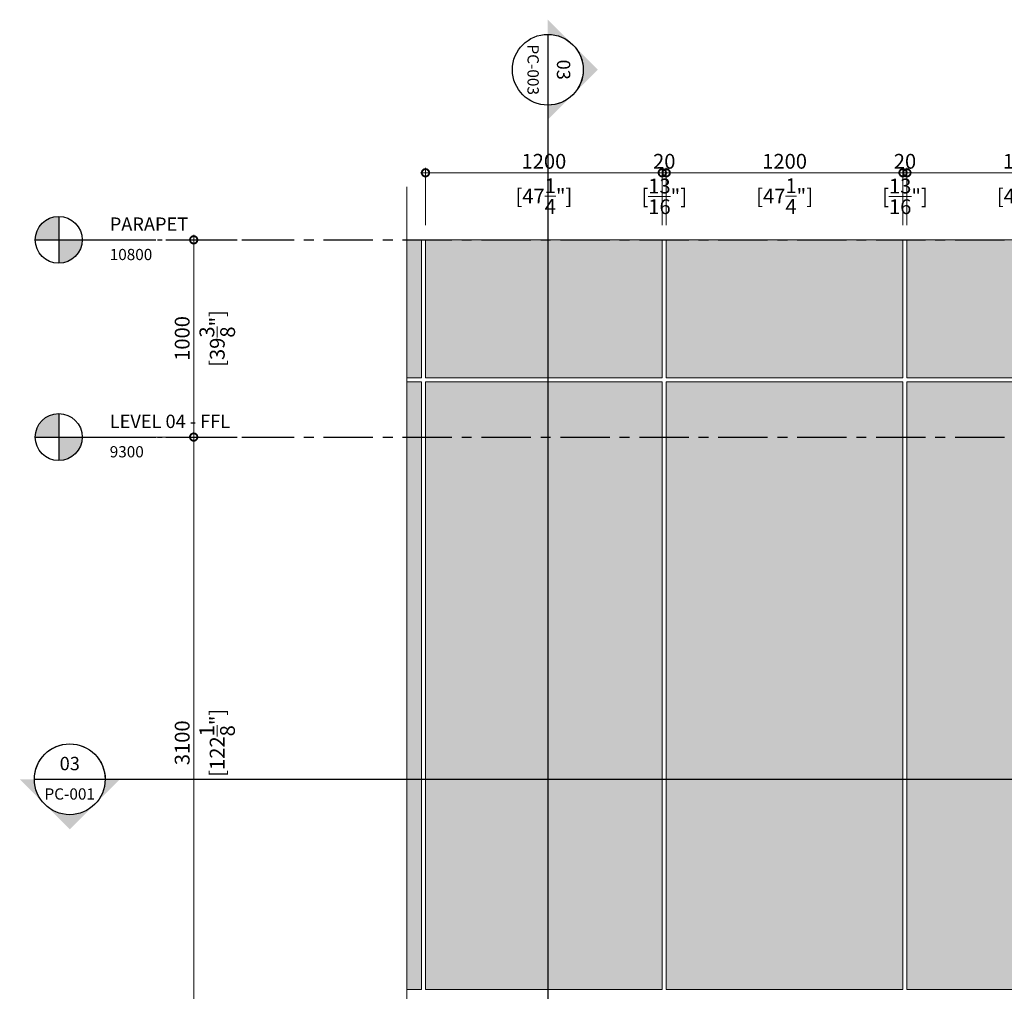
# Model space of a CAD drawing. Units: millimetres. Extents: x -449186 to 0, y -14390 to 33364.
# Drawn here: x -433161 to -428171, y 6295 to 11221 of the extents above; entities that cross this region are included whole.
import ezdxf
from ezdxf.enums import TextEntityAlignment as Align

# ---------------------------------------------------------------- set-up
doc = ezdxf.new("R2010")
doc.units = ezdxf.units.MM
doc.header["$MEASUREMENT"] = 0
doc.header["$PDMODE"] = 35
for name, pattern in [('CENTER', [50.8, 31.75, -6.35, 6.35, -6.35]), ('CENTER2', [1.125, 0.75, -0.125, 0.125, -0.125]), ('CENTERX2', [4, 2.5, -0.5, 0.5, -0.5])]:
    doc.linetypes.add(name, pattern=pattern)
doc.layers.get('0').update_dxf_attribs({"lineweight": 0})
doc.layers.get('Defpoints').update_dxf_attribs({"color": 8, "lineweight": 0})
for name, color, linetype, lineweight in [('0-Hatch', 251, 'Continuous', 0), ('0-Panel-Elevation', 32, 'Continuous', 15), ('0-Panel-Type-01', 24, 'Continuous', 20), ('0-Windows', 1, 'Continuous', 5), ('1 DIM', 1, 'Continuous', 5), ('1811_PLAN_01$0$A-WINDOW2', 141, 'Continuous', 0)]:
    doc.layers.add(name, color=color, linetype=linetype, lineweight=lineweight)
for name, color, linetype in [('1-GRID', 6, 'Continuous'), ('1-TAG-LVL', 6, 'Continuous'), ('LAYER 6', 6, 'Continuous')]:
    doc.layers.add(name, color=color, linetype=linetype)
doc.styles.add('Arial', font='arial.ttf')
doc.styles.add('Arial-Narrow', font='ARIALN.TTF')
doc.dimstyles.new('A-25', dxfattribs={"dimscale": 100, "dimtxt": 0.75, "dimasz": 0.75, "dimexe": 0.25, "dimexo": 0.75, "dimgap": 0.2, "dimtad": 1, "dimdec": 0, "dimzin": 0, "dimdsep": 46, "dimtxsty": 'Arial-Narrow', "dimblk": 'DOTSMALL', "dimcen": 0, "dimdle": 0.25, "dimclrt": 3, "dimadec": 0, "dimazin": 0, "dimtfac": 1, "dimtdec": 0, "dimtix": 1, "dimtmove": 2, "dimatfit": 3, "dimfxl": 1, "dimtfillclr": 1, "dimtolj": 1, "dimtzin": 0, "dimlwd": 5, "dimlwe": 5, "dimarcsym": 0})

# ---------------------------------------------------------------- blocks, each defined once
blk = doc.blocks.new('*U6')
at = {"true_color": 0x636466}
h = blk.add_hatch(color=251, dxfattribs=at)
h.dxf.hatch_style = 1
h.paths.add_polyline_path([(-0.625, 0.625, 0.414214), (-1.25, 0), (-0.625, 0)])
h.paths.add_polyline_path([(0, 0), (-0.625, 0), (-0.625, -0.625, 0.414214)])
at = {"linetype": 'CENTER2'}
blk.add_line((0, 0), (4.359, 0), dxfattribs=at)
at = {"color": 7}
for points in [[(-0.625, 0.625), (-0.625, -0.625)], [(-1.25, 0), (0, 0)]]:
    blk.add_lwpolyline(points, dxfattribs=at)
blk.add_circle((-0.625, 0), 0.625, dxfattribs=at)
at = {"layer": 'LAYER 6', "style": 'Arial'}
for tag, p, height in [('#', (0.734, 0.241), 0.355), ('SL-000', (0.733, -0.54), 0.299)]:
    blk.add_attdef(tag, p, '', height=height, dxfattribs=at)
blk = doc.blocks.new('*U264')
at = {"layer": '0-Hatch', "true_color": 0xfff0c2}
h = blk.add_hatch(color=254, dxfattribs=at)
h.dxf.hatch_style = 1
h.paths.add_polyline_path([(0, 3080), (1200, 3080), (1200, 0), (0, 0)])
at = {"layer": '0-Panel-Elevation'}
blk.add_lwpolyline([(0, 3080), (1200, 3080), (1200, 0), (0, 0)], close=True, dxfattribs=at)
blk = doc.blocks.new('_DotSmall')
at = {"color": 0, "linetype": 'ByBlock', "const_width": 0.5}
blk.add_lwpolyline([(-0.0625, 0, 1), (0.0625, 0, 1)], format="xyb", close=True, dxfattribs=at)
blk = doc.blocks.new('*D50')
at = {"layer": '1 DIM', "color": 0, "lineweight": 5, "transparency": 16777216}
for p, q in [((-432354, 9105.1), (-432304, 9105.1)), ((-432279, 5980.1), (-432279, 9130.1)), ((-432354, 6005.1), (-432304, 6005.1))]:
    blk.add_line(p, q, dxfattribs=at)
at = {"layer": 'Defpoints', "color": 0, "transparency": 16777216}
for p in [(-432279, 9105.1, 0), (-432279, 9105.1), (-432279, 6005.1, 0)]:
    blk.add_point(p, dxfattribs=at)
at = {"layer": '1 DIM', "color": 0, "lineweight": 5, "transparency": 16777216, "xscale": 75, "yscale": 75, "zscale": 75}
for p, rotation in [((-432279, 9105.1), 90), ((-432279, 6005.1), 270)]:
    blk.add_blockref('_DotSmall', p, dxfattribs=dict(at, rotation=rotation))
at = {"layer": '1 DIM', "color": 3, "transparency": 16777216, "char_height": 75, "attachment_point": 5, "rotation": 90, "style": 'Arial-Narrow'}
for s, insert in [('\\A1;[122{\\H1x;\\S1/8;}"]', (-432160.2, 7555.1)), ('\\A1;3100 ', (-432337.3, 7555.1))]:
    blk.add_mtext(s, dxfattribs=dict(at, insert=insert))
blk = doc.blocks.new('*D51')
at = {"layer": '1 DIM', "color": 0, "lineweight": 5, "transparency": 16777216}
for p, q in [((-432088.9, 10105.1), (-432304, 10105.1)), ((-432279, 9080.1), (-432279, 10130.1)), ((-432745.3, 9105.1), (-432254, 9105.1))]:
    blk.add_line(p, q, dxfattribs=at)
at = {"layer": 'Defpoints', "color": 0, "transparency": 16777216}
for p in [(-432279, 10105.1), (-432013.9, 10105.1, 0), (-432820.3, 9105.1, 0)]:
    blk.add_point(p, dxfattribs=at)
at = {"layer": '1 DIM', "color": 0, "lineweight": 5, "transparency": 16777216, "xscale": 75, "yscale": 75, "zscale": 75}
for p, rotation in [((-432279, 10105.1), 90), ((-432279, 9105.1), 270)]:
    blk.add_blockref('_DotSmall', p, dxfattribs=dict(at, rotation=rotation))
at = {"layer": '1 DIM', "color": 3, "transparency": 16777216, "char_height": 75, "attachment_point": 5, "rotation": 90, "style": 'Arial-Narrow'}
for s, insert in [('\\A1;[39{\\H1x;\\S3/8;}"]', (-432159.5, 9605.1)), ('\\A1;1000 ', (-432337.3, 9605.1))]:
    blk.add_mtext(s, dxfattribs=dict(at, insert=insert))
blk = doc.blocks.new('*U265')
at = {"layer": '0-Hatch', "true_color": 0xfff0c2}
h = blk.add_hatch(color=254, dxfattribs=at)
h.dxf.hatch_style = 1
h.paths.add_polyline_path([(0, 700), (1200, 700), (1200, 0), (0, 0)])
at = {"layer": '0-Panel-Elevation'}
blk.add_lwpolyline([(0, 700), (1200, 700), (1200, 0), (0, 0)], close=True, dxfattribs=at)
blk = doc.blocks.new('81mm Window1')
at = {"layer": '0-Hatch', "true_color": 0xfff0c2}
h = blk.add_hatch(color=254, dxfattribs=at)
h.dxf.hatch_style = 1
h.paths.add_polyline_path([(0, 3080), (1200, 3080), (1200, 1920), (600, 1920), (600, 680), (1200, 680), (1200, 0), (0, 0)])
at = {"layer": '0-Panel-Elevation'}
blk.add_lwpolyline([(0, 3080), (1200, 3080), (1200, 1920), (600, 1920), (600, 680), (1200, 680), (1200, 0), (0, 0)], close=True, dxfattribs=at)
blk = doc.blocks.new('*D63')
at = {"layer": '1 DIM', "color": 0, "lineweight": 5, "transparency": 16777216}
for p, q in [((-429909.2, 10445), (-428659.2, 10445)), ((-429884.2, 10180.1), (-429884.2, 10470)), ((-428684.2, 10180.1), (-428684.2, 10470))]:
    blk.add_line(p, q, dxfattribs=at)
at = {"layer": 'Defpoints', "color": 0, "transparency": 16777216}
for p in [(-428684.2, 10445), (-429884.2, 10105.1, 0), (-428684.2, 10105.1, 0)]:
    blk.add_point(p, dxfattribs=at)
at = {"layer": '1 DIM', "color": 0, "lineweight": 5, "transparency": 16777216, "xscale": 75, "yscale": 75, "zscale": 75, "rotation": 180}
blk.add_blockref('_DotSmall', (-429884.2, 10445), dxfattribs=at)
at = {"layer": '1 DIM', "color": 0, "lineweight": 5, "transparency": 16777216, "xscale": 75, "yscale": 75, "zscale": 75}
blk.add_blockref('_DotSmall', (-428684.2, 10445), dxfattribs=at)
at = {"layer": '1 DIM', "color": 3, "transparency": 16777216, "char_height": 75, "attachment_point": 5, "style": 'Arial-Narrow'}
for s, insert in [('\\A1;1200 ', (-429284.2, 10503.3)), ('\\A1;[47{\\H1x;\\S1/4;}"]', (-429284.2, 10326.9))]:
    blk.add_mtext(s, dxfattribs=dict(at, insert=insert))
blk = doc.blocks.new('*D64')
at = {"layer": '1 DIM', "color": 0, "lineweight": 5, "transparency": 16777216}
for p, q in [((-428684.2, 10445), (-428759.2, 10445)), ((-428684.2, 10180.1), (-428684.2, 10470)), ((-428684.2, 10445), (-428664.2, 10445)), ((-428664.2, 10180.1), (-428664.2, 10470)), ((-428664.2, 10445), (-428589.2, 10445))]:
    blk.add_line(p, q, dxfattribs=at)
at = {"layer": 'Defpoints', "color": 0, "transparency": 16777216}
for p in [(-428664.2, 10445), (-428684.2, 10105.1, 0), (-428664.2, 10105.1, 0)]:
    blk.add_point(p, dxfattribs=at)
at = {"layer": '1 DIM', "color": 0, "lineweight": 5, "transparency": 16777216, "xscale": 75, "yscale": 75, "zscale": 75}
blk.add_blockref('_DotSmall', (-428684.2, 10445), dxfattribs=at)
at = {"layer": '1 DIM', "color": 0, "lineweight": 5, "transparency": 16777216, "xscale": 75, "yscale": 75, "zscale": 75, "rotation": 180}
blk.add_blockref('_DotSmall', (-428664.2, 10445), dxfattribs=at)
at = {"layer": '1 DIM', "color": 3, "transparency": 16777216, "char_height": 75, "attachment_point": 5, "style": 'Arial-Narrow'}
for s, insert in [('\\A1;20 ', (-428674.2, 10503.3)), ('\\A1;[{\\H1x;\\S13/16;}"]', (-428674.2, 10325.5))]:
    blk.add_mtext(s, dxfattribs=dict(at, insert=insert))
blk = doc.blocks.new('*D65')
at = {"layer": '1 DIM', "color": 0, "lineweight": 5, "transparency": 16777216}
for p, q in [((-428689.2, 10445), (-427439.2, 10445)), ((-428664.2, 10180.1), (-428664.2, 10470)), ((-427464.2, 10180.1), (-427464.2, 10470))]:
    blk.add_line(p, q, dxfattribs=at)
at = {"layer": 'Defpoints', "color": 0, "transparency": 16777216}
for p in [(-427464.2, 10445), (-428664.2, 10105.1, 0), (-427464.2, 10105.1, 0)]:
    blk.add_point(p, dxfattribs=at)
at = {"layer": '1 DIM', "color": 0, "lineweight": 5, "transparency": 16777216, "xscale": 75, "yscale": 75, "zscale": 75, "rotation": 180}
blk.add_blockref('_DotSmall', (-428664.2, 10445), dxfattribs=at)
at = {"layer": '1 DIM', "color": 0, "lineweight": 5, "transparency": 16777216, "xscale": 75, "yscale": 75, "zscale": 75}
blk.add_blockref('_DotSmall', (-427464.2, 10445), dxfattribs=at)
at = {"layer": '1 DIM', "color": 3, "transparency": 16777216, "char_height": 75, "attachment_point": 5, "style": 'Arial-Narrow'}
for s, insert in [('\\A1;1200 ', (-428064.2, 10503.3)), ('\\A1;[47{\\H1x;\\S1/4;}"]', (-428064.2, 10326.9))]:
    blk.add_mtext(s, dxfattribs=dict(at, insert=insert))
blk = doc.blocks.new('*U305')
at = {"layer": 'LAYER 6', "extrusion": (0, 0, -1)}
h = blk.add_hatch(color=7, dxfattribs=at)
edge = h.paths.add_edge_path(flags=0)
edge.add_line((1.332, 0), (0.666, -0.666))
edge.add_arc((0, 0), 0.942, -45, 0)
edge.add_line((0.942, 0), (1.332, 0))
h = blk.add_hatch(color=7, dxfattribs=at)
edge = h.paths.add_edge_path(flags=0)
edge.add_line((-1.332, 0), (-0.942, 0))
edge.add_arc((0, 0), 0.942, 180, 225)
edge.add_line((-0.666, -0.666), (-1.332, 0))
at = {"layer": 'LAYER 6'}
h = blk.add_hatch(color=7, dxfattribs=at)
h.dxf.hatch_style = 1
h.paths.add_polyline_path([(52.821, 0), (53.042, 0), (53.042, -0.925), (52.821, -0.925)])
at = {"layer": 'LAYER 6', "extrusion": (0, 0, -1)}
h = blk.add_hatch(color=7, dxfattribs=at)
edge = h.paths.add_edge_path(flags=0)
edge.add_line((0, -1.332), (0, -0.942))
edge.add_arc((0, 0), 0.942, -90, -45)
edge.add_line((0.666, -0.666), (0, -1.332))
h = blk.add_hatch(color=7, dxfattribs=at)
edge = h.paths.add_edge_path(flags=0)
edge.add_line((0, -1.332), (-0.666, -0.666))
edge.add_arc((0, 0), 0.942, -135, -90)
edge.add_line((0, -0.942), (0, -1.332))
at = {"layer": 'LAYER 6', "color": 7}
blk.add_line((-0.942, 0), (0.942, 0), dxfattribs=at)
at = {"layer": 'LAYER 6', "color": 7, "linetype": 'CENTER', "ltscale": 10}
blk.add_line((0.942, 0), (52.934, 0), dxfattribs=at)
at = {"layer": 'LAYER 6', "color": 7}
blk.add_lwpolyline([(53.042, 0), (52.821, 0), (52.821, -0.925), (53.042, -0.925)], close=True, dxfattribs=at)
at = {"layer": 'LAYER 6', "color": 7, "extrusion": (0, 0, -1)}
for start, end in [(0, 180), (45, 90), (90, 135), (0, 45), (135, 180), (180, 0)]:
    blk.add_arc((0, 0), 0.942, start, end, dxfattribs=at)
at = {"layer": 'LAYER 6', "style": 'Arial'}
for tag, height, p in [('#', 0.355, (0, 0.242)), ('SL-000', 0.3, (-0.001, -0.541))]:
    blk.add_attdef(tag, text='', height=height, dxfattribs=at).set_placement(p, align=Align.CENTER)
blk = doc.blocks.new('*D303')
at = {"layer": '1 DIM', "color": 0, "lineweight": 5, "transparency": 16777216}
for p, q in [((-429904.2, 10445), (-429979.2, 10445)), ((-429904.2, 10180.1), (-429904.2, 10470)), ((-429884.2, 10445), (-429904.2, 10445)), ((-429884.2, 10180.1), (-429884.2, 10470)), ((-429884.2, 10445), (-429809.2, 10445))]:
    blk.add_line(p, q, dxfattribs=at)
at = {"layer": 'Defpoints', "color": 0, "transparency": 16777216}
for p in [(-429904.2, 10445), (-429904.2, 10105.1, 0), (-429884.2, 10105.1, 0)]:
    blk.add_point(p, dxfattribs=at)
at = {"layer": '1 DIM', "color": 0, "lineweight": 5, "transparency": 16777216, "xscale": 75, "yscale": 75, "zscale": 75}
blk.add_blockref('_DotSmall', (-429904.2, 10445), dxfattribs=at)
at = {"layer": '1 DIM', "color": 0, "lineweight": 5, "transparency": 16777216, "xscale": 75, "yscale": 75, "zscale": 75, "rotation": 180}
blk.add_blockref('_DotSmall', (-429884.2, 10445), dxfattribs=at)
at = {"layer": '1 DIM', "color": 3, "transparency": 16777216, "char_height": 75, "attachment_point": 5, "style": 'Arial-Narrow'}
for s, insert in [('\\A1;20 ', (-429894.2, 10503.3)), ('\\A1;[{\\H1x;\\S13/16;}"]', (-429894.2, 10325.5))]:
    blk.add_mtext(s, dxfattribs=dict(at, insert=insert))
blk = doc.blocks.new('*D304')
at = {"layer": '1 DIM', "color": 0, "lineweight": 5, "transparency": 16777216}
for p, q in [((-429879.2, 10445), (-431129.2, 10445)), ((-431104.2, 10180.1), (-431104.2, 10470)), ((-429904.2, 10180.1), (-429904.2, 10470))]:
    blk.add_line(p, q, dxfattribs=at)
at = {"layer": 'Defpoints', "color": 0, "transparency": 16777216}
for p in [(-431104.2, 10445), (-431104.2, 10105.1, 0), (-429904.2, 10105.1, 0)]:
    blk.add_point(p, dxfattribs=at)
at = {"layer": '1 DIM', "color": 0, "lineweight": 5, "transparency": 16777216, "xscale": 75, "yscale": 75, "zscale": 75, "rotation": 180}
blk.add_blockref('_DotSmall', (-431104.2, 10445), dxfattribs=at)
at = {"layer": '1 DIM', "color": 0, "lineweight": 5, "transparency": 16777216, "xscale": 75, "yscale": 75, "zscale": 75}
blk.add_blockref('_DotSmall', (-429904.2, 10445), dxfattribs=at)
at = {"layer": '1 DIM', "color": 3, "transparency": 16777216, "char_height": 75, "attachment_point": 5, "style": 'Arial-Narrow'}
for s, insert in [('\\A1;1200 ', (-430504.2, 10503.3)), ('\\A1;[47{\\H1x;\\S1/4;}"]', (-430504.2, 10326.9))]:
    blk.add_mtext(s, dxfattribs=dict(at, insert=insert))
blk = doc.blocks.new('*U196')
at = {"layer": 'LAYER 6', "extrusion": (0, 0, -1)}
h = blk.add_hatch(color=7, dxfattribs=at)
edge = h.paths.add_edge_path(flags=0)
edge.add_line((0, 1.332), (0.666, 0.666))
edge.add_arc((0, 0), 0.942, 45, 90)
edge.add_line((0, 0.942), (0, 1.332))
h = blk.add_hatch(color=7, dxfattribs=at)
edge = h.paths.add_edge_path(flags=0)
edge.add_line((0, 1.332), (0, 0.942))
edge.add_arc((0, 0), 0.942, 90, 135)
edge.add_line((-0.666, 0.666), (0, 1.332))
h = blk.add_hatch(color=7, dxfattribs=at)
edge = h.paths.add_edge_path(flags=0)
edge.add_line((1.332, 0), (0.942, 0))
edge.add_arc((0, 0), 0.942, 360, 405)
edge.add_line((0.666, 0.666), (1.332, 0))
h = blk.add_hatch(color=7, dxfattribs=at)
edge = h.paths.add_edge_path(flags=0)
edge.add_line((-1.332, 0), (-0.666, 0.666))
edge.add_arc((0, 0), 0.942, 135, 180)
edge.add_line((-0.942, 0), (-1.332, 0))
at = {"layer": 'LAYER 6', "color": 7}
blk.add_line((-0.942, 0), (0.942, 0), dxfattribs=at)
at = {"layer": 'LAYER 6', "color": 7, "linetype": 'CENTER', "ltscale": 10}
blk.add_line((0.942, 0), (61.018, 0), dxfattribs=at)
at = {"layer": 'LAYER 6', "color": 7, "extrusion": (0, 0, -1)}
for start, end in [(0, 180), (45, 90), (90, 135), (0, 45), (135, 180), (180, 0)]:
    blk.add_arc((0, 0), 0.942, start, end, dxfattribs=at)
at = {"layer": 'LAYER 6', "style": 'Arial'}
for tag, height, p in [('#', 0.355, (0, 0.242)), ('SL-000', 0.3, (-0.001, -0.541))]:
    blk.add_attdef(tag, text='', height=height, dxfattribs=at).set_placement(p, align=Align.CENTER)
blk = doc.blocks.new('*U335')
at = {"layer": '0-Hatch', "true_color": 0xfff0c2}
h = blk.add_hatch(color=254, dxfattribs=at)
h.dxf.hatch_style = 1
h.paths.add_polyline_path([(0, 3080), (73.9, 3080), (73.9, 0), (0, 0)])
at = {"layer": '0-Panel-Elevation'}
blk.add_lwpolyline([(0, 3080), (73.9, 3080), (73.9, 0), (0, 0)], close=True, dxfattribs=at)
blk = doc.blocks.new('*U334')
at = {"layer": '0-Hatch', "true_color": 0xfff0c2}
h = blk.add_hatch(color=254, dxfattribs=at)
h.dxf.hatch_style = 1
h.paths.add_polyline_path([(0, 700), (73.9, 700), (73.9, 0), (0, 0)])
at = {"layer": '0-Panel-Elevation'}
blk.add_lwpolyline([(0, 700), (73.9, 700), (73.9, 0), (0, 0)], close=True, dxfattribs=at)

msp = doc.modelspace()

# ---------------------------------------------------------------- linework, layer by layer
at = {"layer": '1-GRID', "linetype": 'CENTERX2', "ltscale": 100, "elevation": 0}
for points in [[(-432820.3, 10105.1), (-421513.3, 10105.1)], [(-432820.3, 9105.1), (-421513.3, 9105.1)]]:
    msp.add_lwpolyline(points, dxfattribs=at)
at = {"layer": '1811_PLAN_01$0$A-WINDOW2'}
msp.add_lwpolyline([(-431198.1, -412.2), (-431198.1, 4343.3), (-431083.2, 4343.3), (-431083.2, 4526.6), (-431301.5, 4526.6), (-431301.5, 4766.7), (-431198.1, 4766.7), (-431198.1, 10374.4)], dxfattribs=at)

# ---------------------------------------------------------------- block references
at = {"layer": '0-Panel-Type-01', "xscale": -1}
for name, p in [('*U334', (-431124.2, 9405.1, 0)), ('*U335', (-431124.2, 6305.1, 0))]:
    msp.add_blockref(name, p, dxfattribs=at)
at = {"layer": '0-Panel-Type-01'}
for name, p in [('*U265', (-431104.2, 9405.1, 0)), ('*U265', (-429884.2, 9405.1, 0)), ('*U265', (-428664.2, 9405.1, 0)), ('*U264', (-431104.2, 6305.1, 0)), ('*U264', (-429884.2, 6305.1, 0))]:
    msp.add_blockref(name, p, dxfattribs=at)
at = {"layer": '0-Windows'}
msp.add_blockref('81mm Window1', (-428664.2, 6305.1, 0), dxfattribs=at)
at = {"layer": '1-TAG-LVL', "xscale": 190.5, "yscale": 190.5, "zscale": 190.5}
for p, values in [((-432844.2, 10105.1, 0), {'#': 'PARAPET', 'SL-000': '10800'}), ((-432844.2, 9105.1, 0), {'#': 'LEVEL 04 - FFL', 'SL-000': '9300'})]:
    msp.add_blockref('*U6', p, dxfattribs=at).add_auto_attribs(values)
at = {"layer": 'LAYER 6', "xscale": 190.5, "yscale": 190.5, "zscale": 190.5, "rotation": 270}
msp.add_blockref('*U196', (-430484.3, 10967.5, 0), dxfattribs=at).add_auto_attribs({'SL-000': 'PC-003', '#': '03'})
at = {"layer": 'LAYER 6', "xscale": 190.5, "yscale": 190.5, "zscale": 190.5}
msp.add_blockref('*U305', (-432907.1, 7370), dxfattribs=at).add_auto_attribs({'SL-000': 'PC-001', '#': '03'})

# ---------------------------------------------------------------- dimensions: what is measured, and where the dimension line sits
at = {"layer": '1 DIM'}
for base, p1, p2, picture, middle in [((-431104.2, 10445), (-429904.2, 10105.1, 0), (-431104.2, 10105.1, 0), '*D304', (-430504.2, 10445)), ((-429904.2, 10445), (-429884.2, 10105.1, 0), (-429904.2, 10105.1, 0), '*D303', (-429894.2, 10445)), ((-428684.2, 10445), (-429884.2, 10105.1, 0), (-428684.2, 10105.1, 0), '*D63', (-429284.2, 10445)), ((-428664.2, 10445), (-428684.2, 10105.1, 0), (-428664.2, 10105.1, 0), '*D64', (-428674.2, 10445)), ((-427464.2, 10445), (-428664.2, 10105.1, 0), (-427464.2, 10105.1, 0), '*D65', (-428064.2, 10445))]:
    dim = msp.add_linear_dim(base=base, p1=p1, p2=p2, dimstyle='A-25', override={"dimpost": ' \\X'}, dxfattribs=at)
    dim.commit()
    dim.dimension.update_dxf_attribs({"geometry": picture, "text_midpoint": middle})
for base, p1, p2, picture, middle in [((-432279, 10105.1), (-432820.3, 9105.1, 0), (-432013.9, 10105.1, 0), '*D51', (-432279, 9605.1)), ((-432279, 9105.1), (-432279, 6005.1, 0), (-432279, 9105.1, 0), '*D50', (-432279, 7555.1))]:
    dim = msp.add_linear_dim(base=base, p1=p1, p2=p2, angle=90, dimstyle='A-25', override={"dimpost": ' \\X'}, dxfattribs=at)
    dim.commit()
    dim.dimension.update_dxf_attribs({"geometry": picture, "text_midpoint": middle})

doc.saveas('drawing.dxf')
